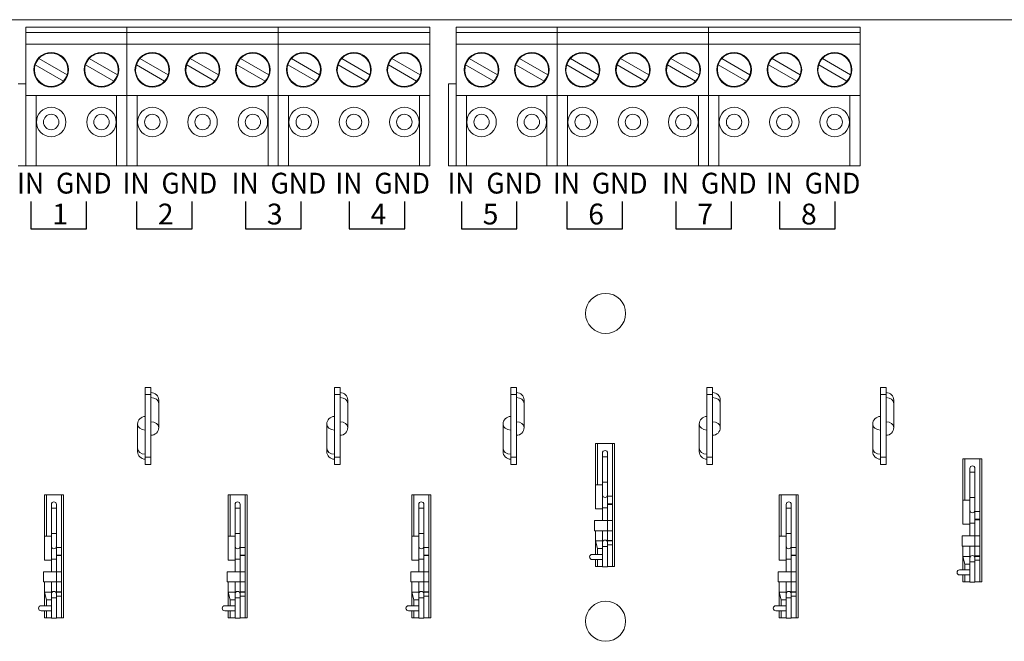
# Model space of a CAD drawing. Units: inches. Extents: x -0.1 to 30.1, y 0 to 36.1.
# Drawn here: x 2.8 to 6.6, y 12.5 to 14.9 of the extents above; entities that cross this region are included whole.
import ezdxf
from ezdxf.enums import TextEntityAlignment as Align

# ---------------------------------------------------------------- set-up
doc = ezdxf.new("R2010")
doc.units = ezdxf.units.IN
doc.header["$MEASUREMENT"] = 0
doc.styles.add('Tahoma', font='tahoma.ttf')

# ---------------------------------------------------------------- blocks, each defined once
blk = doc.blocks.new('ACM8CB1')
at = {"color": 0, "linetype": 'Continuous', "lineweight": 0}
for p, q in [((0, 4.5), (8, 4.5)), ((1.2757, 4.4706), (1.2757, 4.4506)), ((1.6698, 4.4706), (1.2757, 4.4706)), ((1.6698, 4.4706), (1.6698, 4.4506)), ((2.2597, 4.4706), (1.6698, 4.4706)), ((1.6698, 4.4706), (1.6698, 4.4506)), ((2.2597, 4.4706), (2.2597, 4.4506)), ((2.2597, 4.4706), (2.2597, 4.4506)), ((2.8497, 4.4706), (2.2597, 4.4706)), ((2.8497, 4.4706), (2.8497, 4.4506)), ((2.9528, 4.4706), (2.9528, 4.4506)), ((3.3468, 4.4706), (2.9528, 4.4706)), ((3.3468, 4.4706), (3.3468, 4.4506)), ((3.9368, 4.4706), (3.3468, 4.4706)), ((3.3468, 4.4706), (3.3468, 4.4506)), ((3.9368, 4.4706), (3.9368, 4.4506)), ((3.9368, 4.4706), (3.9368, 4.4506)), ((4.5268, 4.4706), (3.9368, 4.4706)), ((4.5268, 4.4706), (4.5268, 4.4506)), ((1.2757, 4.4506), (1.2757, 4.4046)), ((1.6698, 4.4506), (1.2757, 4.4506)), ((1.6698, 4.4506), (1.6698, 4.4046)), ((2.2597, 4.4506), (1.6698, 4.4506)), ((1.6698, 4.4506), (1.6698, 4.4046)), ((2.2597, 4.4506), (2.2597, 4.4046)), ((2.2597, 4.4506), (2.2597, 4.4046)), ((2.8497, 4.4506), (2.2597, 4.4506)), ((2.8497, 4.4506), (2.8497, 4.4046)), ((2.9528, 4.4506), (2.9528, 4.4046)), ((3.3468, 4.4506), (2.9528, 4.4506)), ((3.3468, 4.4506), (3.3468, 4.4046)), ((3.9368, 4.4506), (3.3468, 4.4506)), ((3.3468, 4.4506), (3.3468, 4.4046)), ((3.9368, 4.4506), (3.9368, 4.4046)), ((3.9368, 4.4506), (3.9368, 4.4046)), ((4.5268, 4.4506), (3.9368, 4.4506)), ((4.5268, 4.4506), (4.5268, 4.4046)), ((1.2757, 4.2046), (1.2757, 4.4046)), ((1.6698, 4.4046), (1.2757, 4.4046)), ((1.6698, 4.2046), (1.6698, 4.4046)), ((2.2597, 4.4046), (1.6698, 4.4046)), ((1.6698, 4.4046), (1.6698, 4.2046)), ((2.2597, 4.4046), (2.2597, 4.2046)), ((2.2597, 4.2046), (2.2597, 4.4046)), ((2.8497, 4.4046), (2.2597, 4.4046)), ((2.8497, 4.4046), (2.8497, 4.2046)), ((2.9528, 4.2046), (2.9528, 4.4046)), ((3.3468, 4.4046), (2.9528, 4.4046)), ((3.3468, 4.2046), (3.3468, 4.4046)), ((3.9368, 4.4046), (3.3468, 4.4046)), ((3.3468, 4.4046), (3.3468, 4.2046)), ((3.9368, 4.4046), (3.9368, 4.2046)), ((3.9368, 4.2046), (3.9368, 4.4046)), ((4.5268, 4.4046), (3.9368, 4.4046)), ((4.5268, 4.4046), (4.5268, 4.2046)), ((1.3268, 4.3485), (1.4367, 4.285)), ((1.5228, 4.3485), (1.6327, 4.285)), ((1.7208, 4.3485), (1.8307, 4.285)), ((1.9168, 4.3485), (2.0267, 4.285)), ((2.1128, 4.3485), (2.2227, 4.285)), ((2.3108, 4.3485), (2.4207, 4.285)), ((2.5068, 4.3485), (2.6167, 4.285)), ((2.7028, 4.3485), (2.8127, 4.285)), ((3.0039, 4.3485), (3.1138, 4.285)), ((3.1999, 4.3485), (3.3098, 4.285)), ((3.3979, 4.3485), (3.5078, 4.285)), ((3.5939, 4.3485), (3.7038, 4.285)), ((3.7899, 4.3485), (3.8998, 4.285)), ((3.9879, 4.3485), (4.0978, 4.285)), ((4.1839, 4.3485), (4.2938, 4.285)), ((4.3799, 4.3485), (4.4898, 4.285)), ((1.4227, 4.2608), (1.3128, 4.3242)), ((1.6187, 4.2608), (1.5088, 4.3242)), ((1.8167, 4.2608), (1.7068, 4.3242)), ((2.0127, 4.2608), (1.9028, 4.3242)), ((2.2087, 4.2608), (2.0988, 4.3242)), ((2.4067, 4.2608), (2.2968, 4.3242)), ((2.6027, 4.2608), (2.4928, 4.3242)), ((2.7987, 4.2608), (2.6888, 4.3242)), ((3.0998, 4.2608), (2.9899, 4.3242)), ((3.2958, 4.2608), (3.1859, 4.3242)), ((3.4938, 4.2608), (3.3839, 4.3242)), ((3.6898, 4.2608), (3.5799, 4.3242)), ((3.8858, 4.2608), (3.7759, 4.3242)), ((4.0838, 4.2608), (3.9739, 4.3242)), ((4.2798, 4.2608), (4.1699, 4.3242)), ((4.4758, 4.2608), (4.3659, 4.3242)), ((1.2457, 4.2506), (1.2757, 4.2506)), ((2.9228, 4.2506), (2.9528, 4.2506)), ((2.9228, 3.9306), (2.9228, 4.2506)), ((1.2757, 4.2046), (1.2757, 3.9306)), ((1.3157, 4.2046), (1.2757, 4.2046)), ((1.6298, 4.2046), (1.3157, 4.2046)), ((1.3157, 3.9306), (1.3157, 4.2046)), ((1.6298, 4.2046), (1.6298, 3.9306)), ((1.6698, 4.2046), (1.6298, 4.2046)), ((1.6698, 4.2046), (1.6698, 3.9306)), ((1.7097, 4.2046), (1.6698, 4.2046)), ((1.6698, 3.9306), (1.6698, 4.2046)), ((2.2197, 4.2046), (1.7097, 4.2046)), ((1.7097, 3.9306), (1.7097, 4.2046)), ((2.2197, 4.2046), (2.2197, 3.9306)), ((2.2597, 4.2046), (2.2197, 4.2046)), ((2.2597, 3.9306), (2.2597, 4.2046)), ((2.2597, 4.2046), (2.2597, 3.9306)), ((2.2997, 4.2046), (2.2597, 4.2046)), ((2.8098, 4.2046), (2.2997, 4.2046)), ((2.2997, 3.9306), (2.2997, 4.2046)), ((2.8098, 4.2046), (2.8098, 3.9306)), ((2.8497, 4.2046), (2.8098, 4.2046)), ((2.8497, 3.9306), (2.8497, 4.2046)), ((2.9528, 4.2046), (2.9528, 3.9306)), ((2.9928, 4.2046), (2.9528, 4.2046)), ((3.3068, 4.2046), (2.9928, 4.2046)), ((2.9928, 3.9306), (2.9928, 4.2046)), ((3.3068, 4.2046), (3.3068, 3.9306)), ((3.3468, 4.2046), (3.3068, 4.2046)), ((3.3468, 4.2046), (3.3468, 3.9306)), ((3.3868, 4.2046), (3.3468, 4.2046)), ((3.3468, 3.9306), (3.3468, 4.2046)), ((3.8968, 4.2046), (3.3868, 4.2046)), ((3.3868, 3.9306), (3.3868, 4.2046)), ((3.8968, 4.2046), (3.8968, 3.9306)), ((3.9368, 4.2046), (3.8968, 4.2046)), ((3.9368, 3.9306), (3.9368, 4.2046)), ((3.9368, 4.2046), (3.9368, 3.9306)), ((3.9768, 4.2046), (3.9368, 4.2046)), ((4.4868, 4.2046), (3.9768, 4.2046)), ((3.9768, 3.9306), (3.9768, 4.2046)), ((4.4868, 4.2046), (4.4868, 3.9306)), ((4.5268, 4.2046), (4.4868, 4.2046)), ((4.5268, 3.9306), (4.5268, 4.2046)), ((1.2457, 3.9306), (1.2757, 3.9306)), ((1.3157, 3.9306), (1.2757, 3.9306)), ((1.6298, 3.9306), (1.3157, 3.9306)), ((1.6398, 3.9306), (1.6298, 3.9306)), ((1.6698, 3.9306), (1.6398, 3.9306)), ((1.7097, 3.9306), (1.6698, 3.9306)), ((2.2197, 3.9306), (1.7097, 3.9306)), ((2.2298, 3.9306), (2.2197, 3.9306)), ((2.2597, 3.9306), (2.2298, 3.9306)), ((2.2997, 3.9306), (2.2597, 3.9306)), ((2.8098, 3.9306), (2.2997, 3.9306)), ((2.8197, 3.9306), (2.8098, 3.9306)), ((2.8497, 3.9306), (2.8197, 3.9306)), ((2.9228, 3.9306), (2.9528, 3.9306)), ((2.9928, 3.9306), (2.9528, 3.9306)), ((3.3068, 3.9306), (2.9928, 3.9306)), ((3.3168, 3.9306), (3.3068, 3.9306)), ((3.3468, 3.9306), (3.3168, 3.9306)), ((3.3868, 3.9306), (3.3468, 3.9306)), ((3.8968, 3.9306), (3.3868, 3.9306)), ((3.9068, 3.9306), (3.8968, 3.9306)), ((3.9368, 3.9306), (3.9068, 3.9306)), ((3.9768, 3.9306), (3.9368, 3.9306)), ((4.4868, 3.9306), (3.9768, 3.9306)), ((4.4968, 3.9306), (4.4868, 3.9306)), ((4.5268, 3.9306), (4.4968, 3.9306)), ((1.7636, 3.0667), (1.7416, 3.0667)), ((1.7416, 3.0667), (1.7416, 3.0387)), ((1.7416, 3.0387), (1.7636, 3.0387)), ((1.7416, 2.7947), (1.7416, 3.0387)), ((1.7636, 3.0387), (1.7636, 3.0667)), ((1.7636, 3.0387), (1.7636, 2.7947)), ((2.5005, 3.0667), (2.4785, 3.0667)), ((2.4785, 3.0667), (2.4785, 3.0387)), ((2.4785, 3.0387), (2.5005, 3.0387)), ((2.4785, 2.7947), (2.4785, 3.0387)), ((2.5005, 3.0387), (2.5005, 3.0667)), ((2.5005, 3.0387), (2.5005, 2.7947)), ((3.1875, 3.0667), (3.1655, 3.0667)), ((3.1655, 3.0667), (3.1655, 3.0387)), ((3.1655, 3.0387), (3.1875, 3.0387)), ((3.1655, 2.7947), (3.1655, 3.0387)), ((3.1875, 3.0387), (3.1875, 3.0667)), ((3.1875, 3.0387), (3.1875, 2.7947)), ((3.9521, 3.0667), (3.9301, 3.0667)), ((3.9301, 3.0667), (3.9301, 3.0387)), ((3.9301, 3.0387), (3.9521, 3.0387)), ((3.9301, 2.7947), (3.9301, 3.0387)), ((3.9521, 3.0387), (3.9521, 3.0667)), ((3.9521, 3.0387), (3.9521, 2.7947)), ((4.628, 3.0667), (4.606, 3.0667)), ((4.606, 3.0667), (4.606, 3.0387)), ((4.606, 3.0387), (4.628, 3.0387)), ((4.606, 2.7947), (4.606, 3.0387)), ((4.628, 3.0387), (4.628, 3.0667)), ((4.628, 3.0387), (4.628, 2.7947)), ((1.7936, 3.0167), (1.7936, 3.0041)), ((1.7936, 3.0041), (1.7936, 2.91)), ((2.5305, 3.0167), (2.5305, 3.0041)), ((2.5305, 3.0041), (2.5305, 2.91)), ((3.2175, 3.0167), (3.2175, 3.0041)), ((3.2175, 3.0041), (3.2175, 2.91)), ((3.9821, 3.0167), (3.9821, 3.0041)), ((3.9821, 3.0041), (3.9821, 2.91)), ((4.658, 3.0167), (4.658, 3.0041)), ((4.658, 3.0041), (4.658, 2.91)), ((1.7116, 2.8293), (1.7116, 2.9234)), ((2.4485, 2.8293), (2.4485, 2.9234)), ((3.1355, 2.8293), (3.1355, 2.9234)), ((3.9001, 2.8293), (3.9001, 2.9234)), ((4.576, 2.8293), (4.576, 2.9234)), ((3.4959, 2.8481), (3.5034, 2.8481)), ((3.4959, 2.8481), (3.4959, 2.6871)), ((3.5034, 2.8481), (3.5624, 2.8481)), ((3.5034, 2.8481), (3.5034, 2.6871)), ((3.5624, 2.8481), (3.5624, 2.6431)), ((3.5624, 2.8481), (3.5699, 2.8481)), ((3.5699, 2.8481), (3.5699, 2.3681)), ((1.7116, 2.8167), (1.7116, 2.8293)), ((2.4485, 2.8167), (2.4485, 2.8293)), ((3.1355, 2.8167), (3.1355, 2.8293)), ((3.5229, 2.7956), (3.5229, 2.8106)), ((3.5429, 2.8106), (3.5429, 2.7956)), ((3.9001, 2.8167), (3.9001, 2.8293)), ((4.576, 2.8167), (4.576, 2.8293)), ((1.7636, 2.7947), (1.7416, 2.7947)), ((1.7416, 2.7947), (1.7416, 2.7667)), ((1.7416, 2.7667), (1.7636, 2.7667)), ((1.7636, 2.7667), (1.7636, 2.7947)), ((2.5005, 2.7947), (2.4785, 2.7947)), ((2.4785, 2.7947), (2.4785, 2.7667)), ((2.4785, 2.7667), (2.5005, 2.7667)), ((2.5005, 2.7667), (2.5005, 2.7947)), ((3.1875, 2.7947), (3.1655, 2.7947)), ((3.1655, 2.7947), (3.1655, 2.7667)), ((3.1655, 2.7667), (3.1875, 2.7667)), ((3.1875, 2.7667), (3.1875, 2.7947)), ((3.5229, 2.7956), (3.5329, 2.7956)), ((3.5229, 2.7956), (3.5229, 2.6976)), ((3.5329, 2.7956), (3.5429, 2.7956)), ((3.5429, 2.7956), (3.5429, 2.6976)), ((3.9521, 2.7947), (3.9301, 2.7947)), ((3.9301, 2.7947), (3.9301, 2.7667)), ((3.9301, 2.7667), (3.9521, 2.7667)), ((3.9521, 2.7667), (3.9521, 2.7947)), ((4.628, 2.7947), (4.606, 2.7947)), ((4.606, 2.7947), (4.606, 2.7667)), ((4.606, 2.7667), (4.628, 2.7667)), ((4.628, 2.7667), (4.628, 2.7947)), ((4.9276, 2.7881), (4.9351, 2.7881)), ((4.9276, 2.7881), (4.9276, 2.6271)), ((4.9351, 2.7881), (4.9941, 2.7881)), ((4.9351, 2.7881), (4.9351, 2.6271)), ((4.9941, 2.7881), (4.9941, 2.5831)), ((4.9941, 2.7881), (5.0016, 2.7881)), ((5.0016, 2.7881), (5.0016, 2.3081)), ((4.9546, 2.7356), (4.9546, 2.7506)), ((4.9546, 2.7356), (4.9646, 2.7356)), ((4.9546, 2.7356), (4.9546, 2.6376)), ((4.9646, 2.7356), (4.9746, 2.7356)), ((4.9746, 2.7506), (4.9746, 2.7356)), ((4.9746, 2.7356), (4.9746, 2.6376)), ((3.4959, 2.6871), (3.5034, 2.6871)), ((3.4959, 2.6871), (3.4959, 2.5931)), ((3.5034, 2.6871), (3.5229, 2.6871)), ((3.5229, 2.6976), (3.5329, 2.6976)), ((3.5229, 2.6476), (3.5229, 2.6976)), ((3.5329, 2.6976), (3.5429, 2.6976)), ((3.5429, 2.6976), (3.5429, 2.6476)), ((1.3484, 2.6481), (1.3559, 2.6481)), ((1.3484, 2.6481), (1.3484, 2.4871)), ((1.3559, 2.6481), (1.4149, 2.6481)), ((1.3559, 2.6481), (1.3559, 2.4871)), ((1.4149, 2.6481), (1.4149, 2.4431)), ((1.4149, 2.6481), (1.4224, 2.6481)), ((1.4224, 2.6481), (1.4224, 2.1681)), ((2.0642, 2.6481), (2.0717, 2.6481)), ((2.0642, 2.6481), (2.0642, 2.4871)), ((2.0717, 2.6481), (2.1307, 2.6481)), ((2.0717, 2.6481), (2.0717, 2.4871)), ((2.1307, 2.6481), (2.1307, 2.4431)), ((2.1307, 2.6481), (2.1382, 2.6481)), ((2.1382, 2.6481), (2.1382, 2.1681)), ((2.7801, 2.6481), (2.7876, 2.6481)), ((2.7801, 2.6481), (2.7801, 2.4871)), ((2.7876, 2.6481), (2.8466, 2.6481)), ((2.7876, 2.6481), (2.7876, 2.4871)), ((2.8466, 2.6481), (2.8466, 2.4431)), ((2.8466, 2.6481), (2.8541, 2.6481)), ((2.8541, 2.6481), (2.8541, 2.1681)), ((3.5229, 2.6476), (3.5229, 2.5976)), ((3.5429, 2.6131), (3.5429, 2.6476)), ((4.2118, 2.6481), (4.2193, 2.6481)), ((4.2118, 2.6481), (4.2118, 2.4871)), ((4.2193, 2.6481), (4.2783, 2.6481)), ((4.2193, 2.6481), (4.2193, 2.4871)), ((4.2783, 2.6481), (4.2783, 2.4431)), ((4.2783, 2.6481), (4.2858, 2.6481)), ((4.2858, 2.6481), (4.2858, 2.1681)), ((1.3754, 2.5956), (1.3754, 2.6106)), ((1.3954, 2.6106), (1.3954, 2.5956)), ((2.0912, 2.5956), (2.0912, 2.6106)), ((2.1112, 2.6106), (2.1112, 2.5956)), ((2.8071, 2.5956), (2.8071, 2.6106)), ((2.8271, 2.6106), (2.8271, 2.5956)), ((3.5624, 2.6131), (3.5424, 2.6131)), ((3.5424, 2.6131), (3.5424, 2.6108)), ((3.5424, 2.6108), (3.5624, 2.6108)), ((3.5424, 2.6108), (3.5424, 2.5481)), ((3.5624, 2.6431), (3.5429, 2.6431)), ((3.5624, 2.6131), (3.5624, 2.6431)), ((3.5624, 2.6108), (3.5624, 2.6131)), ((3.5624, 2.5481), (3.5624, 2.6108)), ((4.2388, 2.5956), (4.2388, 2.6106)), ((4.2588, 2.6106), (4.2588, 2.5956)), ((4.9276, 2.6271), (4.9351, 2.6271)), ((4.9276, 2.6271), (4.9276, 2.5331)), ((4.9351, 2.6271), (4.9546, 2.6271)), ((4.9546, 2.6376), (4.9646, 2.6376)), ((4.9546, 2.5876), (4.9546, 2.6376)), ((4.9646, 2.6376), (4.9746, 2.6376)), ((4.9746, 2.6376), (4.9746, 2.5876)), ((1.3754, 2.5956), (1.3854, 2.5956)), ((1.3754, 2.5956), (1.3754, 2.4976)), ((1.3854, 2.5956), (1.3954, 2.5956)), ((1.3954, 2.5956), (1.3954, 2.4976)), ((2.0912, 2.5956), (2.1012, 2.5956)), ((2.0912, 2.5956), (2.0912, 2.4976)), ((2.1012, 2.5956), (2.1112, 2.5956)), ((2.1112, 2.5956), (2.1112, 2.4976)), ((2.8071, 2.5956), (2.8171, 2.5956)), ((2.8071, 2.5956), (2.8071, 2.4976)), ((2.8171, 2.5956), (2.8271, 2.5956)), ((2.8271, 2.5956), (2.8271, 2.4976)), ((3.4959, 2.5931), (3.5229, 2.5931)), ((3.5229, 2.5976), (3.5329, 2.5976)), ((3.5229, 2.5976), (3.5229, 2.5481)), ((3.5329, 2.5976), (3.5424, 2.5976)), ((4.2388, 2.5956), (4.2488, 2.5956)), ((4.2388, 2.5956), (4.2388, 2.4976)), ((4.2488, 2.5956), (4.2588, 2.5956)), ((4.2588, 2.5956), (4.2588, 2.4976)), ((4.9546, 2.5876), (4.9546, 2.5376)), ((4.9746, 2.5531), (4.9746, 2.5876)), ((4.9941, 2.5831), (4.9746, 2.5831)), ((4.9941, 2.5531), (4.9941, 2.5831)), ((3.5424, 2.5481), (3.4924, 2.5481)), ((3.4924, 2.5481), (3.4924, 2.5081)), ((3.5424, 2.5481), (3.5624, 2.5481)), ((3.5424, 2.5481), (3.5424, 2.5081)), ((3.5624, 2.5081), (3.5624, 2.5481)), ((4.9276, 2.5331), (4.9546, 2.5331)), ((4.9546, 2.5376), (4.9646, 2.5376)), ((4.9546, 2.5376), (4.9546, 2.4881)), ((4.9646, 2.5376), (4.9741, 2.5376)), ((4.9941, 2.5531), (4.9741, 2.5531)), ((4.9741, 2.5531), (4.9741, 2.5508)), ((4.9741, 2.5508), (4.9941, 2.5508)), ((4.9741, 2.5508), (4.9741, 2.4881)), ((4.9941, 2.5508), (4.9941, 2.5531)), ((4.9941, 2.4881), (4.9941, 2.5508)), ((1.3754, 2.4976), (1.3854, 2.4976)), ((1.3754, 2.4476), (1.3754, 2.4976)), ((1.3854, 2.4976), (1.3954, 2.4976)), ((1.3954, 2.4976), (1.3954, 2.4476)), ((2.0912, 2.4976), (2.1012, 2.4976)), ((2.0912, 2.4476), (2.0912, 2.4976)), ((2.1012, 2.4976), (2.1112, 2.4976)), ((2.1112, 2.4976), (2.1112, 2.4476)), ((2.8071, 2.4976), (2.8171, 2.4976)), ((2.8071, 2.4476), (2.8071, 2.4976)), ((2.8171, 2.4976), (2.8271, 2.4976)), ((2.8271, 2.4976), (2.8271, 2.4476)), ((3.5424, 2.5081), (3.4924, 2.5081)), ((3.4959, 2.5081), (3.4959, 2.4681)), ((3.5229, 2.5081), (3.5229, 2.4615)), ((3.5424, 2.5081), (3.5624, 2.5081)), ((3.5424, 2.5081), (3.5424, 2.4704)), ((3.5624, 2.4695), (3.5624, 2.5081)), ((4.2388, 2.4976), (4.2488, 2.4976)), ((4.2388, 2.4476), (4.2388, 2.4976)), ((4.2488, 2.4976), (4.2588, 2.4976)), ((4.2588, 2.4976), (4.2588, 2.4476)), ((1.3484, 2.4871), (1.3559, 2.4871)), ((1.3484, 2.4871), (1.3484, 2.3931)), ((1.3559, 2.4871), (1.3754, 2.4871)), ((2.0642, 2.4871), (2.0717, 2.4871)), ((2.0642, 2.4871), (2.0642, 2.3931)), ((2.0717, 2.4871), (2.0912, 2.4871)), ((2.7801, 2.4871), (2.7876, 2.4871)), ((2.7801, 2.4871), (2.7801, 2.3931)), ((2.7876, 2.4871), (2.8071, 2.4871)), ((3.4959, 2.4681), (3.5034, 2.4381)), ((3.5229, 2.4681), (3.4959, 2.4681)), ((3.5229, 2.4465), (3.5229, 2.4615)), ((3.5624, 2.4695), (3.5428, 2.4695)), ((3.5429, 2.4615), (3.5429, 2.4684)), ((3.5429, 2.4681), (3.5624, 2.4681)), ((3.5429, 2.4615), (3.5429, 2.4465)), ((3.5624, 2.4681), (3.5624, 2.4695)), ((3.5624, 2.4531), (3.5624, 2.4681)), ((4.2118, 2.4871), (4.2193, 2.4871)), ((4.2118, 2.4871), (4.2118, 2.3931)), ((4.2193, 2.4871), (4.2388, 2.4871)), ((4.9741, 2.4881), (4.9241, 2.4881)), ((4.9241, 2.4881), (4.9241, 2.4481)), ((4.9741, 2.4881), (4.9941, 2.4881)), ((4.9741, 2.4881), (4.9741, 2.4481)), ((4.9941, 2.4481), (4.9941, 2.4881)), ((1.3754, 2.4476), (1.3754, 2.3976)), ((1.3954, 2.4131), (1.3954, 2.4476)), ((1.4149, 2.4431), (1.3954, 2.4431)), ((1.4149, 2.4131), (1.4149, 2.4431)), ((2.0912, 2.4476), (2.0912, 2.3976)), ((2.1112, 2.4131), (2.1112, 2.4476)), ((2.1307, 2.4431), (2.1112, 2.4431)), ((2.1307, 2.4131), (2.1307, 2.4431)), ((2.8071, 2.4476), (2.8071, 2.3976)), ((2.8271, 2.4131), (2.8271, 2.4476)), ((2.8466, 2.4431), (2.8271, 2.4431)), ((2.8466, 2.4131), (2.8466, 2.4431)), ((3.5034, 2.4381), (3.5229, 2.4381)), ((3.5229, 2.4465), (3.5329, 2.4465)), ((3.5229, 2.4465), (3.5229, 2.3673)), ((3.5329, 2.4465), (3.5429, 2.4465)), ((3.5429, 2.4531), (3.5624, 2.4531)), ((3.5429, 2.4465), (3.5429, 2.3673)), ((3.5624, 2.4531), (3.5624, 2.3681)), ((4.2388, 2.4476), (4.2388, 2.3976)), ((4.2588, 2.4131), (4.2588, 2.4476)), ((4.2783, 2.4431), (4.2588, 2.4431)), ((4.2783, 2.4131), (4.2783, 2.4431)), ((4.9741, 2.4481), (4.9241, 2.4481)), ((4.9276, 2.4481), (4.9276, 2.4081)), ((4.9546, 2.4481), (4.9546, 2.4015)), ((4.9741, 2.4481), (4.9941, 2.4481)), ((4.9741, 2.4481), (4.9741, 2.4104)), ((4.9941, 2.4095), (4.9941, 2.4481)), ((1.3484, 2.3931), (1.3754, 2.3931)), ((1.3754, 2.3976), (1.3854, 2.3976)), ((1.3754, 2.3976), (1.3754, 2.3481)), ((1.3854, 2.3976), (1.3949, 2.3976)), ((1.4149, 2.4131), (1.3949, 2.4131)), ((1.3949, 2.4131), (1.3949, 2.4108)), ((1.3949, 2.4108), (1.4149, 2.4108)), ((1.3949, 2.4108), (1.3949, 2.3481)), ((1.4149, 2.4108), (1.4149, 2.4131)), ((1.4149, 2.3481), (1.4149, 2.4108)), ((2.0642, 2.3931), (2.0912, 2.3931)), ((2.0912, 2.3976), (2.1012, 2.3976)), ((2.0912, 2.3976), (2.0912, 2.3481)), ((2.1012, 2.3976), (2.1107, 2.3976)), ((2.1307, 2.4131), (2.1107, 2.4131)), ((2.1107, 2.4131), (2.1107, 2.4108)), ((2.1107, 2.4108), (2.1307, 2.4108)), ((2.1107, 2.4108), (2.1107, 2.3481)), ((2.1307, 2.4108), (2.1307, 2.4131)), ((2.1307, 2.3481), (2.1307, 2.4108)), ((2.7801, 2.3931), (2.8071, 2.3931)), ((2.8071, 2.3976), (2.8171, 2.3976)), ((2.8071, 2.3976), (2.8071, 2.3481)), ((2.8171, 2.3976), (2.8266, 2.3976)), ((2.8466, 2.4131), (2.8266, 2.4131)), ((2.8266, 2.4131), (2.8266, 2.4108)), ((2.8266, 2.4108), (2.8466, 2.4108)), ((2.8266, 2.4108), (2.8266, 2.3481)), ((2.8466, 2.4108), (2.8466, 2.4131)), ((2.8466, 2.3481), (2.8466, 2.4108)), ((3.4829, 2.4156), (3.5229, 2.4156)), ((3.5229, 2.3956), (3.4829, 2.3956)), ((4.2118, 2.3931), (4.2388, 2.3931)), ((4.2388, 2.3976), (4.2488, 2.3976)), ((4.2388, 2.3976), (4.2388, 2.3481)), ((4.2488, 2.3976), (4.2583, 2.3976)), ((4.2783, 2.4131), (4.2583, 2.4131)), ((4.2583, 2.4131), (4.2583, 2.4108)), ((4.2583, 2.4108), (4.2783, 2.4108)), ((4.2583, 2.4108), (4.2583, 2.3481)), ((4.2783, 2.4108), (4.2783, 2.4131)), ((4.2783, 2.3481), (4.2783, 2.4108)), ((4.9276, 2.4081), (4.9351, 2.3781)), ((4.9546, 2.4081), (4.9276, 2.4081)), ((4.9546, 2.3865), (4.9546, 2.4015)), ((4.9546, 2.3865), (4.9646, 2.3865)), ((4.9546, 2.3865), (4.9546, 2.3073)), ((4.9646, 2.3865), (4.9746, 2.3865)), ((4.9941, 2.4095), (4.9745, 2.4095)), ((4.9746, 2.4015), (4.9746, 2.4084)), ((4.9746, 2.4081), (4.9941, 2.4081)), ((4.9746, 2.4015), (4.9746, 2.3865)), ((4.9746, 2.3931), (4.9941, 2.3931)), ((4.9746, 2.3865), (4.9746, 2.3073)), ((4.9941, 2.4081), (4.9941, 2.4095)), ((4.9941, 2.3931), (4.9941, 2.4081)), ((4.9941, 2.3931), (4.9941, 2.3081)), ((1.3949, 2.3481), (1.3449, 2.3481)), ((1.3449, 2.3481), (1.3449, 2.3081)), ((1.3949, 2.3481), (1.4149, 2.3481)), ((1.3949, 2.3481), (1.3949, 2.3081)), ((1.4149, 2.3081), (1.4149, 2.3481)), ((2.1107, 2.3481), (2.0607, 2.3481)), ((2.0607, 2.3481), (2.0607, 2.3081)), ((2.1107, 2.3481), (2.1307, 2.3481)), ((2.1107, 2.3481), (2.1107, 2.3081)), ((2.1307, 2.3081), (2.1307, 2.3481)), ((2.8266, 2.3481), (2.7766, 2.3481)), ((2.7766, 2.3481), (2.7766, 2.3081)), ((2.8266, 2.3481), (2.8466, 2.3481)), ((2.8266, 2.3481), (2.8266, 2.3081)), ((2.8466, 2.3081), (2.8466, 2.3481)), ((3.4959, 2.3681), (3.5034, 2.3681)), ((3.5034, 2.3681), (3.5229, 2.3681)), ((3.5229, 2.3673), (3.5329, 2.3673)), ((3.5329, 2.3673), (3.5429, 2.3673)), ((3.5429, 2.3681), (3.5624, 2.3681)), ((3.5624, 2.3681), (3.5699, 2.3681)), ((4.2583, 2.3481), (4.2083, 2.3481)), ((4.2083, 2.3481), (4.2083, 2.3081)), ((4.2583, 2.3481), (4.2783, 2.3481)), ((4.2583, 2.3481), (4.2583, 2.3081)), ((4.2783, 2.3081), (4.2783, 2.3481)), ((4.9146, 2.3556), (4.9546, 2.3556)), ((4.9351, 2.3781), (4.9546, 2.3781)), ((1.3949, 2.3081), (1.3449, 2.3081)), ((1.3484, 2.3081), (1.3484, 2.2681)), ((1.3754, 2.3081), (1.3754, 2.2615)), ((1.3949, 2.3081), (1.4149, 2.3081)), ((1.3949, 2.3081), (1.3949, 2.2704)), ((1.4149, 2.2695), (1.4149, 2.3081)), ((2.1107, 2.3081), (2.0607, 2.3081)), ((2.0642, 2.3081), (2.0642, 2.2681)), ((2.0912, 2.3081), (2.0912, 2.2615)), ((2.1107, 2.3081), (2.1307, 2.3081)), ((2.1107, 2.3081), (2.1107, 2.2704)), ((2.1307, 2.2695), (2.1307, 2.3081)), ((2.8266, 2.3081), (2.7766, 2.3081)), ((2.7801, 2.3081), (2.7801, 2.2681)), ((2.8071, 2.3081), (2.8071, 2.2615)), ((2.8266, 2.3081), (2.8466, 2.3081)), ((2.8266, 2.3081), (2.8266, 2.2704)), ((2.8466, 2.2695), (2.8466, 2.3081)), ((4.2583, 2.3081), (4.2083, 2.3081)), ((4.2118, 2.3081), (4.2118, 2.2681)), ((4.2388, 2.3081), (4.2388, 2.2615)), ((4.2583, 2.3081), (4.2783, 2.3081)), ((4.2583, 2.3081), (4.2583, 2.2704)), ((4.2783, 2.2695), (4.2783, 2.3081)), ((4.9546, 2.3356), (4.9146, 2.3356)), ((4.9276, 2.3081), (4.9351, 2.3081)), ((4.9351, 2.3081), (4.9546, 2.3081)), ((4.9546, 2.3073), (4.9646, 2.3073)), ((4.9646, 2.3073), (4.9746, 2.3073)), ((4.9746, 2.3081), (4.9941, 2.3081)), ((4.9941, 2.3081), (5.0016, 2.3081)), ((1.3484, 2.2681), (1.3559, 2.2381)), ((1.3754, 2.2681), (1.3484, 2.2681)), ((1.4149, 2.2695), (1.3952, 2.2695)), ((1.3954, 2.2615), (1.3954, 2.2684)), ((1.3954, 2.2681), (1.4149, 2.2681)), ((1.4149, 2.2681), (1.4149, 2.2695)), ((1.4149, 2.2531), (1.4149, 2.2681)), ((2.0642, 2.2681), (2.0717, 2.2381)), ((2.0912, 2.2681), (2.0642, 2.2681)), ((2.1307, 2.2695), (2.1111, 2.2695)), ((2.1112, 2.2615), (2.1112, 2.2684)), ((2.1112, 2.2681), (2.1307, 2.2681)), ((2.1307, 2.2681), (2.1307, 2.2695)), ((2.1307, 2.2531), (2.1307, 2.2681)), ((2.7801, 2.2681), (2.7876, 2.2381)), ((2.8071, 2.2681), (2.7801, 2.2681)), ((2.8466, 2.2695), (2.8269, 2.2695)), ((2.8271, 2.2615), (2.8271, 2.2684)), ((2.8271, 2.2681), (2.8466, 2.2681)), ((2.8466, 2.2681), (2.8466, 2.2695)), ((2.8466, 2.2531), (2.8466, 2.2681)), ((4.2118, 2.2681), (4.2193, 2.2381)), ((4.2388, 2.2681), (4.2118, 2.2681)), ((4.2783, 2.2695), (4.2586, 2.2695)), ((4.2588, 2.2615), (4.2588, 2.2684)), ((4.2588, 2.2681), (4.2783, 2.2681)), ((4.2783, 2.2681), (4.2783, 2.2695)), ((4.2783, 2.2531), (4.2783, 2.2681)), ((1.3559, 2.2381), (1.3754, 2.2381)), ((1.3754, 2.2465), (1.3754, 2.2615)), ((1.3754, 2.2465), (1.3854, 2.2465)), ((1.3754, 2.2465), (1.3754, 2.1673)), ((1.3854, 2.2465), (1.3954, 2.2465)), ((1.3954, 2.2615), (1.3954, 2.2465)), ((1.3954, 2.2531), (1.4149, 2.2531)), ((1.3954, 2.2465), (1.3954, 2.1673)), ((1.4149, 2.2531), (1.4149, 2.1681)), ((2.0717, 2.2381), (2.0912, 2.2381)), ((2.0912, 2.2465), (2.0912, 2.2615)), ((2.0912, 2.2465), (2.1012, 2.2465)), ((2.0912, 2.2465), (2.0912, 2.1673)), ((2.1012, 2.2465), (2.1112, 2.2465)), ((2.1112, 2.2615), (2.1112, 2.2465)), ((2.1112, 2.2531), (2.1307, 2.2531)), ((2.1112, 2.2465), (2.1112, 2.1673)), ((2.1307, 2.2531), (2.1307, 2.1681)), ((2.7876, 2.2381), (2.8071, 2.2381)), ((2.8071, 2.2465), (2.8071, 2.2615)), ((2.8071, 2.2465), (2.8171, 2.2465)), ((2.8071, 2.2465), (2.8071, 2.1673)), ((2.8171, 2.2465), (2.8271, 2.2465)), ((2.8271, 2.2615), (2.8271, 2.2465)), ((2.8271, 2.2531), (2.8466, 2.2531)), ((2.8271, 2.2465), (2.8271, 2.1673)), ((2.8466, 2.2531), (2.8466, 2.1681)), ((4.2193, 2.2381), (4.2388, 2.2381)), ((4.2388, 2.2465), (4.2388, 2.2615)), ((4.2388, 2.2465), (4.2488, 2.2465)), ((4.2388, 2.2465), (4.2388, 2.1673)), ((4.2488, 2.2465), (4.2588, 2.2465)), ((4.2588, 2.2615), (4.2588, 2.2465)), ((4.2588, 2.2531), (4.2783, 2.2531)), ((4.2588, 2.2465), (4.2588, 2.1673)), ((4.2783, 2.2531), (4.2783, 2.1681)), ((1.3354, 2.2156), (1.3754, 2.2156)), ((1.3754, 2.1956), (1.3354, 2.1956)), ((2.0512, 2.2156), (2.0912, 2.2156)), ((2.0912, 2.1956), (2.0512, 2.1956)), ((2.7671, 2.2156), (2.8071, 2.2156)), ((2.8071, 2.1956), (2.7671, 2.1956)), ((4.1988, 2.2156), (4.2388, 2.2156)), ((4.2388, 2.1956), (4.1988, 2.1956)), ((1.3484, 2.1681), (1.3559, 2.1681)), ((1.3559, 2.1681), (1.3754, 2.1681)), ((1.3754, 2.1673), (1.3854, 2.1673)), ((1.3854, 2.1673), (1.3954, 2.1673)), ((1.3954, 2.1681), (1.4149, 2.1681)), ((1.4149, 2.1681), (1.4224, 2.1681)), ((2.0642, 2.1681), (2.0717, 2.1681)), ((2.0717, 2.1681), (2.0912, 2.1681)), ((2.0912, 2.1673), (2.1012, 2.1673)), ((2.1012, 2.1673), (2.1112, 2.1673)), ((2.1112, 2.1681), (2.1307, 2.1681)), ((2.1307, 2.1681), (2.1382, 2.1681)), ((2.7801, 2.1681), (2.7876, 2.1681)), ((2.7876, 2.1681), (2.8071, 2.1681)), ((2.8071, 2.1673), (2.8171, 2.1673)), ((2.8171, 2.1673), (2.8271, 2.1673)), ((2.8271, 2.1681), (2.8466, 2.1681)), ((2.8466, 2.1681), (2.8541, 2.1681)), ((4.2118, 2.1681), (4.2193, 2.1681)), ((4.2193, 2.1681), (4.2388, 2.1681)), ((4.2388, 2.1673), (4.2488, 2.1673)), ((4.2488, 2.1673), (4.2588, 2.1673)), ((4.2588, 2.1681), (4.2783, 2.1681)), ((4.2783, 2.1681), (4.2858, 2.1681))]:
    blk.add_line(p, q, dxfattribs=at)
at = {"color": 7, "linetype": 'Continuous'}
for points in [[(1.296, 3.7914), (1.296, 3.6844), (1.5123, 3.6844), (1.5123, 3.7914)], [(1.7072, 3.7914), (1.7072, 3.6844), (1.9235, 3.6844), (1.9235, 3.7914)], [(2.1321, 3.7914), (2.1321, 3.6844), (2.3483, 3.6844), (2.3483, 3.7914)], [(2.5364, 3.7914), (2.5364, 3.6844), (2.7527, 3.6844), (2.7527, 3.7914)], [(2.9731, 3.7914), (2.9731, 3.6844), (3.1893, 3.6844), (3.1893, 3.7914)], [(3.3843, 3.7914), (3.3843, 3.6844), (3.6005, 3.6844), (3.6005, 3.7914)], [(3.8092, 3.7914), (3.8092, 3.6844), (4.0254, 3.6844), (4.0254, 3.7914)], [(4.2135, 3.7914), (4.2135, 3.6844), (4.4298, 3.6844), (4.4298, 3.7914)]]:
    blk.add_lwpolyline(points, dxfattribs=at)
at = {"color": 0, "linetype": 'Continuous', "lineweight": 0}
for centre, radius in [((1.3747, 4.3046), 0.0675), ((1.5708, 4.3046), 0.0675), ((1.7688, 4.3046), 0.0675), ((1.9647, 4.3046), 0.0675), ((2.1608, 4.3046), 0.0675), ((2.3588, 4.3046), 0.0675), ((2.5547, 4.3046), 0.0675), ((2.7508, 4.3046), 0.0675), ((3.0518, 4.3046), 0.0675), ((3.2478, 4.3046), 0.0675), ((3.4458, 4.3046), 0.0675), ((3.6418, 4.3046), 0.0675), ((3.8378, 4.3046), 0.0675), ((4.0358, 4.3046), 0.0675), ((4.2318, 4.3046), 0.0675), ((4.4278, 4.3046), 0.0675), ((1.3747, 4.1011), 0.0575), ((1.5708, 4.1011), 0.0575), ((1.7688, 4.1011), 0.0575), ((1.9647, 4.1011), 0.0575), ((2.1608, 4.1011), 0.0575), ((2.3588, 4.1011), 0.0575), ((2.5547, 4.1011), 0.0575), ((2.7508, 4.1011), 0.0575), ((3.0518, 4.1011), 0.0575), ((3.2478, 4.1011), 0.0575), ((3.4458, 4.1011), 0.0575), ((3.6418, 4.1011), 0.0575), ((3.8378, 4.1011), 0.0575), ((4.0358, 4.1011), 0.0575), ((4.2318, 4.1011), 0.0575), ((4.4278, 4.1011), 0.0575), ((1.3747, 4.1011), 0.03), ((1.5708, 4.1011), 0.03), ((1.7688, 4.1011), 0.03), ((1.9647, 4.1011), 0.03), ((2.1608, 4.1011), 0.03), ((2.3588, 4.1011), 0.03), ((2.5547, 4.1011), 0.03), ((2.7508, 4.1011), 0.03), ((3.0518, 4.1011), 0.03), ((3.2478, 4.1011), 0.03), ((3.4458, 4.1011), 0.03), ((3.6418, 4.1011), 0.03), ((3.8378, 4.1011), 0.03), ((4.0358, 4.1011), 0.03), ((4.2318, 4.1011), 0.03), ((4.4278, 4.1011), 0.03), ((3.535, 3.355), 0.0781), ((3.535, 2.155), 0.0781)]:
    blk.add_circle(centre, radius, dxfattribs=at)
for centre, radius, start, end in [((1.3747, 4.3046), 0.065, 137.5619, 162.4381), ((1.3747, 4.3046), 0.065, 342.4381, 137.5619), ((1.5708, 4.3046), 0.065, 137.5619, 162.4381), ((1.5708, 4.3046), 0.065, 342.4381, 137.5619), ((1.7688, 4.3046), 0.065, 137.5619, 162.4381), ((1.7688, 4.3046), 0.065, 342.4381, 137.5619), ((1.9647, 4.3046), 0.065, 137.5619, 162.4381), ((1.9647, 4.3046), 0.065, 342.4381, 137.5619), ((2.1608, 4.3046), 0.065, 137.5619, 162.4381), ((2.1608, 4.3046), 0.065, 342.4381, 137.5619), ((2.3588, 4.3046), 0.065, 137.5619, 162.4381), ((2.3588, 4.3046), 0.065, 342.4381, 137.5619), ((2.5547, 4.3046), 0.065, 137.5619, 162.4381), ((2.5547, 4.3046), 0.065, 342.4381, 137.5619), ((2.7508, 4.3046), 0.065, 137.5619, 162.4381), ((2.7508, 4.3046), 0.065, 342.4381, 137.5619), ((3.0518, 4.3046), 0.065, 137.5619, 162.4381), ((3.0518, 4.3046), 0.065, 342.4381, 137.5619), ((3.2478, 4.3046), 0.065, 137.5619, 162.4381), ((3.2478, 4.3046), 0.065, 342.4381, 137.5619), ((3.4458, 4.3046), 0.065, 137.5619, 162.4381), ((3.4458, 4.3046), 0.065, 342.4381, 137.5619), ((3.6418, 4.3046), 0.065, 137.5619, 162.4381), ((3.6418, 4.3046), 0.065, 342.4381, 137.5619), ((3.8378, 4.3046), 0.065, 137.5619, 162.4381), ((3.8378, 4.3046), 0.065, 342.4381, 137.5619), ((4.0358, 4.3046), 0.065, 137.5619, 162.4381), ((4.0358, 4.3046), 0.065, 342.4381, 137.5619), ((4.2318, 4.3046), 0.065, 137.5619, 162.4381), ((4.2318, 4.3046), 0.065, 342.4381, 137.5619), ((4.4278, 4.3046), 0.065, 137.5619, 162.4381), ((4.4278, 4.3046), 0.065, 342.4381, 137.5619), ((1.3747, 4.3046), 0.065, 162.4381, 317.5619), ((1.5708, 4.3046), 0.065, 162.4381, 317.5619), ((1.7688, 4.3046), 0.065, 162.4381, 317.5619), ((1.9647, 4.3046), 0.065, 162.4381, 317.5619), ((2.1608, 4.3046), 0.065, 162.4381, 317.5619), ((2.3588, 4.3046), 0.065, 162.4381, 317.5619), ((2.5547, 4.3046), 0.065, 162.4381, 317.5619), ((2.7508, 4.3046), 0.065, 162.4381, 317.5619), ((3.0518, 4.3046), 0.065, 162.4381, 317.5619), ((3.2478, 4.3046), 0.065, 162.4381, 317.5619), ((3.4458, 4.3046), 0.065, 162.4381, 317.5619), ((3.6418, 4.3046), 0.065, 162.4381, 317.5619), ((3.8378, 4.3046), 0.065, 162.4381, 317.5619), ((4.0358, 4.3046), 0.065, 162.4381, 317.5619), ((4.2318, 4.3046), 0.065, 162.4381, 317.5619), ((4.4278, 4.3046), 0.065, 162.4381, 317.5619), ((1.3747, 4.3046), 0.065, 317.5619, 342.4381), ((1.5708, 4.3046), 0.065, 317.5619, 342.4381), ((1.7688, 4.3046), 0.065, 317.5619, 342.4381), ((1.9647, 4.3046), 0.065, 317.5619, 342.4381), ((2.1608, 4.3046), 0.065, 317.5619, 342.4381), ((2.3588, 4.3046), 0.065, 317.5619, 342.4381), ((2.5547, 4.3046), 0.065, 317.5619, 342.4381), ((2.7508, 4.3046), 0.065, 317.5619, 342.4381), ((3.0518, 4.3046), 0.065, 317.5619, 342.4381), ((3.2478, 4.3046), 0.065, 317.5619, 342.4381), ((3.4458, 4.3046), 0.065, 317.5619, 342.4381), ((3.6418, 4.3046), 0.065, 317.5619, 342.4381), ((3.8378, 4.3046), 0.065, 317.5619, 342.4381), ((4.0358, 4.3046), 0.065, 317.5619, 342.4381), ((4.2318, 4.3046), 0.065, 317.5619, 342.4381), ((4.4278, 4.3046), 0.065, 317.5619, 342.4381), ((1.7636, 3.0167), 0.03, 0, 90), ((2.5005, 3.0167), 0.03, 0, 90), ((3.1875, 3.0167), 0.03, 0, 90), ((3.9521, 3.0167), 0.03, 0, 90), ((4.628, 3.0167), 0.03, 0, 90), ((1.7416, 2.9234), 0.03, 90, 180), ((2.4785, 2.9234), 0.03, 90, 180), ((3.1655, 2.9234), 0.03, 90, 180), ((3.9301, 2.9234), 0.03, 90, 180), ((4.606, 2.9234), 0.03, 90, 180), ((1.7636, 2.91), 0.03, 270, 0), ((2.5005, 2.91), 0.03, 270, 0), ((3.1875, 2.91), 0.03, 270, 0), ((3.9521, 2.91), 0.03, 270, 0), ((4.628, 2.91), 0.03, 270, 0), ((1.7416, 2.8167), 0.03, 180, 270), ((2.4785, 2.8167), 0.03, 180, 270), ((3.1655, 2.8167), 0.03, 180, 270), ((3.5329, 2.8106), 0.01, 90, 180), ((3.5329, 2.8106), 0.01, 0, 90), ((3.9301, 2.8167), 0.03, 180, 270), ((4.606, 2.8167), 0.03, 180, 270), ((4.9646, 2.7506), 0.01, 90, 180), ((4.9646, 2.7506), 0.01, 0, 90), ((3.5329, 2.6476), 0.01, 180, 270), ((3.5329, 2.6476), 0.01, 270, 0), ((1.3854, 2.6106), 0.01, 90, 180), ((1.3854, 2.6106), 0.01, 0, 90), ((2.1012, 2.6106), 0.01, 90, 180), ((2.1012, 2.6106), 0.01, 0, 90), ((2.8171, 2.6106), 0.01, 90, 180), ((2.8171, 2.6106), 0.01, 0, 90), ((4.2488, 2.6106), 0.01, 90, 180), ((4.2488, 2.6106), 0.01, 0, 90), ((4.9646, 2.5876), 0.01, 180, 270), ((4.9646, 2.5876), 0.01, 270, 0), ((3.5329, 2.4615), 0.01, 90, 180), ((3.5329, 2.4615), 0.01, 0, 90), ((1.3854, 2.4476), 0.01, 180, 270), ((1.3854, 2.4476), 0.01, 270, 0), ((2.1012, 2.4476), 0.01, 180, 270), ((2.1012, 2.4476), 0.01, 270, 0), ((2.8171, 2.4476), 0.01, 180, 270), ((2.8171, 2.4476), 0.01, 270, 0), ((4.2488, 2.4476), 0.01, 180, 270), ((4.2488, 2.4476), 0.01, 270, 0), ((3.4829, 2.4056), 0.01, 90, 270), ((4.9646, 2.4015), 0.01, 90, 180), ((4.9646, 2.4015), 0.01, 0, 90), ((4.9146, 2.3456), 0.01, 90, 270), ((1.3854, 2.2615), 0.01, 90, 180), ((1.3854, 2.2615), 0.01, 0, 90), ((2.1012, 2.2615), 0.01, 90, 180), ((2.1012, 2.2615), 0.01, 0, 90), ((2.8171, 2.2615), 0.01, 90, 180), ((2.8171, 2.2615), 0.01, 0, 90), ((4.2488, 2.2615), 0.01, 90, 180), ((4.2488, 2.2615), 0.01, 0, 90), ((1.3354, 2.2056), 0.01, 90, 270), ((2.0512, 2.2056), 0.01, 90, 270), ((2.7671, 2.2056), 0.01, 90, 270), ((4.1988, 2.2056), 0.01, 90, 270)]:
    blk.add_arc(centre, radius, start, end, dxfattribs=at)
for centre, major_axis, start_param, end_param in [((1.7636, 3.0041), (0.03, 0), 0, 1.570796), ((2.5005, 3.0041), (0.03, 0), 0, 1.570796), ((3.1875, 3.0041), (0.03, 0), 0, 1.570796), ((3.9521, 3.0041), (0.03, 0), 0, 1.570796), ((4.628, 3.0041), (0.03, 0), 0, 1.570796), ((1.7416, 2.9234), (0.03, 0), 3.141593, 4.712389), ((1.7636, 2.91), (-0.03, 0), 3.141593, 4.712389), ((2.4785, 2.9234), (0.03, 0), 3.141593, 4.712389), ((2.5005, 2.91), (-0.03, 0), 3.141593, 4.712389), ((3.1655, 2.9234), (0.03, 0), 3.141593, 4.712389), ((3.1875, 2.91), (-0.03, 0), 3.141593, 4.712389), ((3.9301, 2.9234), (0.03, 0), 3.141593, 4.712389), ((3.9521, 2.91), (-0.03, 0), 3.141593, 4.712389), ((4.606, 2.9234), (0.03, 0), 3.141593, 4.712389), ((4.628, 2.91), (-0.03, 0), 3.141593, 4.712389), ((1.7416, 2.8293), (-0.03, 0), 0, 1.570796), ((2.4785, 2.8293), (-0.03, 0), 0, 1.570796), ((3.1655, 2.8293), (-0.03, 0), 0, 1.570796), ((3.9301, 2.8293), (-0.03, 0), 0, 1.570796), ((4.606, 2.8293), (-0.03, 0), 0, 1.570796)]:
    blk.add_ellipse(centre, major_axis=major_axis, ratio=0.766044, start_param=start_param, end_param=end_param, dxfattribs=at)
for points in [[(3.4959, 2.4156), (3.4959, 2.4331), (3.4959, 2.4506), (3.4959, 2.4681)], [(3.5034, 2.4156), (3.5034, 2.4231), (3.5034, 2.4306), (3.5034, 2.4381)], [(3.4959, 2.3681), (3.4959, 2.3773), (3.4959, 2.3865), (3.4959, 2.3956)], [(3.5034, 2.3681), (3.5034, 2.3773), (3.5034, 2.3865), (3.5034, 2.3956)], [(4.9276, 2.3556), (4.9276, 2.3731), (4.9276, 2.3906), (4.9276, 2.4081)], [(4.9351, 2.3556), (4.9351, 2.3631), (4.9351, 2.3706), (4.9351, 2.3781)], [(4.9276, 2.3081), (4.9276, 2.3173), (4.9276, 2.3265), (4.9276, 2.3356)], [(4.9351, 2.3081), (4.9351, 2.3173), (4.9351, 2.3265), (4.9351, 2.3356)], [(1.3484, 2.2156), (1.3484, 2.2331), (1.3484, 2.2506), (1.3484, 2.2681)], [(2.0642, 2.2156), (2.0642, 2.2331), (2.0642, 2.2506), (2.0642, 2.2681)], [(2.7801, 2.2156), (2.7801, 2.2331), (2.7801, 2.2506), (2.7801, 2.2681)], [(4.2118, 2.2156), (4.2118, 2.2331), (4.2118, 2.2506), (4.2118, 2.2681)], [(1.3559, 2.2156), (1.3559, 2.2231), (1.3559, 2.2306), (1.3559, 2.2381)], [(2.0717, 2.2156), (2.0717, 2.2231), (2.0717, 2.2306), (2.0717, 2.2381)], [(2.7876, 2.2156), (2.7876, 2.2231), (2.7876, 2.2306), (2.7876, 2.2381)], [(4.2193, 2.2156), (4.2193, 2.2231), (4.2193, 2.2306), (4.2193, 2.2381)], [(1.3484, 2.1681), (1.3484, 2.1773), (1.3484, 2.1865), (1.3484, 2.1956)], [(1.3559, 2.1681), (1.3559, 2.1773), (1.3559, 2.1865), (1.3559, 2.1956)], [(2.0642, 2.1681), (2.0642, 2.1773), (2.0642, 2.1865), (2.0642, 2.1956)], [(2.0717, 2.1681), (2.0717, 2.1773), (2.0717, 2.1865), (2.0717, 2.1956)], [(2.7801, 2.1681), (2.7801, 2.1773), (2.7801, 2.1865), (2.7801, 2.1956)], [(2.7876, 2.1681), (2.7876, 2.1773), (2.7876, 2.1865), (2.7876, 2.1956)], [(4.2118, 2.1681), (4.2118, 2.1773), (4.2118, 2.1865), (4.2118, 2.1956)], [(4.2193, 2.1681), (4.2193, 2.1773), (4.2193, 2.1865), (4.2193, 2.1956)]]:
    blk.add_open_spline(points, degree=3, dxfattribs=at)
at = {"style": 'Tahoma', "width": 0.898978}
for p, p2 in [((1.2421, 3.8223), (1.6105, 3.8223)), ((1.6532, 3.8223), (2.0217, 3.8223)), ((2.0781, 3.8223), (2.4466, 3.8223)), ((2.4825, 3.8223), (2.8509, 3.8223)), ((2.9191, 3.8223), (3.2876, 3.8223)), ((3.3303, 3.8223), (3.6988, 3.8223)), ((3.7552, 3.8223), (4.1237, 3.8223)), ((4.1596, 3.8223), (4.528, 3.8223))]:
    blk.add_text('IN  GND', height=0.081, dxfattribs=at).set_placement(p, p2, align=Align.FIT)
at = {"style": 'Tahoma'}
for s, p in [('1', (1.3792, 3.7019)), ('2', (1.7904, 3.7019)), ('3', (2.2153, 3.7019)), ('4', (2.6196, 3.7019)), ('5', (3.0563, 3.7019)), ('6', (3.4675, 3.7019)), ('7', (3.8924, 3.7019)), ('8', (4.2967, 3.7019))]:
    blk.add_text(s, height=0.081, dxfattribs=at).set_placement(p)

msp = doc.modelspace()

# ---------------------------------------------------------------- block references
msp.add_blockref('ACM8CB1', (1.5309, 10.4467))

doc.saveas('drawing.dxf')
